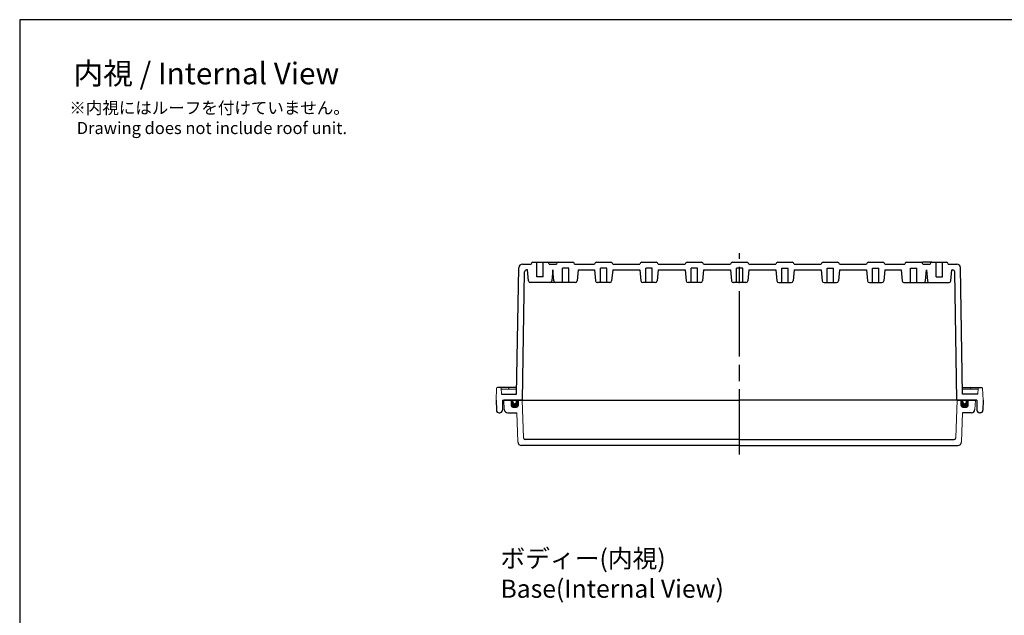
# Model space of a CAD drawing. Units: millimetres. Extents: x 0 to 2468, y 0 to 840.
# Drawn here: x 1259 to 1802, y 512 to 840 of the extents above; entities that cross this region are included whole.
import ezdxf

# ---------------------------------------------------------------- set-up
doc = ezdxf.new("R2010")
doc.units = ezdxf.units.MM
doc.header["$LTSCALE"] = 3
doc.linetypes.add('AM_ISO08W050', pattern=[18, 12, -1.5, 3, -1.5])
for name, color, linetype, lineweight in [('AM_5', 3, 'Continuous', 25), ('AM_7', 4, 'AM_ISO08W050', 25), ('ｶﾞｽｹｯﾄ', 5, 'Continuous', 50), ('ﾄｯﾌﾟｶﾊﾞｰ', 7, 'Continuous', 25), ('ﾎﾞﾃﾞｨｰ', 2, 'Continuous', 25)]:
    doc.layers.add(name, color=color, linetype=linetype, lineweight=lineweight)
doc.styles.get("Standard").update_dxf_attribs({"font": 'ISOCP.SHX', "bigfont": 'EXTFONT.SHX'})

# ---------------------------------------------------------------- blocks, each defined once
blk = doc.blocks.new('TK-A3')
blk.add_lwpolyline([(0, 0), (403, 0), (403, 280), (0, 280)], close=True)

msp = doc.modelspace()

# ---------------------------------------------------------------- hatches: boundary and pattern name
at = {"layer": 'ｶﾞｽｹｯﾄ'}
h = msp.add_hatch(color=256, dxfattribs=at)
edge = h.paths.add_edge_path()
edge.add_line((1530.906, 630.198), (1529.906, 630.198))
edge.add_line((1529.906, 630.198), (1529.906, 627.198))
edge.add_arc((1530.906, 627.198), 1, 180, 270)
edge.add_line((1530.906, 626.198), (1532.906, 626.198))
edge.add_arc((1532.906, 627.198), 1, -90, 0)
edge.add_line((1533.906, 627.198), (1533.906, 630.198))
edge.add_line((1533.906, 630.198), (1532.906, 630.198))
edge.add_line((1532.906, 630.198), (1532.906, 629.198))
edge.add_arc((1531.906, 629.198), 1, -180, 0, ccw=False)
edge.add_line((1530.906, 629.198), (1530.906, 630.198))
h = msp.add_hatch(color=256, dxfattribs=at)
edge = h.paths.add_edge_path()
edge.add_line((1780.906, 630.198), (1781.906, 630.198))
edge.add_line((1781.906, 630.198), (1781.906, 627.198))
edge.add_arc((1780.906, 627.198), 1, -90, 0, ccw=False)
edge.add_line((1780.906, 626.198), (1778.906, 626.198))
edge.add_arc((1778.906, 627.198), 1, 180, 270, ccw=False)
edge.add_line((1777.906, 627.198), (1777.906, 630.198))
edge.add_line((1777.906, 630.198), (1778.906, 630.198))
edge.add_line((1778.906, 630.198), (1778.906, 629.198))
edge.add_arc((1779.906, 629.198), 1, 180, 360)
edge.add_line((1780.906, 629.198), (1780.906, 630.198))

# ---------------------------------------------------------------- linework, layer by layer
at = {"layer": 'AM_7'}
msp.add_line((1655.906, 600.198), (1655.906, 711.198), dxfattribs=at)
at = {"layer": 'ﾄｯﾌﾟｶﾊﾞｰ'}
for p, q in [((1536.106, 630.198), (1525.906, 630.198)), ((1775.706, 630.198), (1785.906, 630.198)), ((1528.171, 623.198), (1533.048, 623.198)), ((1783.641, 623.198), (1778.763, 623.198)), ((1655.906, 608.398), (1537.733, 608.398)), ((1655.906, 608.398), (1774.079, 608.398)), ((1655.906, 605.198), (1535.608, 605.198)), ((1655.906, 605.198), (1776.203, 605.198))]:
    msp.add_line(p, q, dxfattribs=at)
at = {"layer": 'ﾄｯﾌﾟｶﾊﾞｰ', "lineweight": 0}
for p, q in [((1525.906, 630.198), (1526.173, 625.093)), ((1529.906, 630.198), (1529.906, 627.198)), ((1533.906, 630.198), (1533.906, 627.198)), ((1536.006, 630.198), (1536.734, 609.363)), ((1775.806, 630.198), (1775.078, 609.363)), ((1777.906, 630.198), (1777.906, 627.198)), ((1781.906, 630.198), (1781.906, 627.198)), ((1785.906, 630.198), (1785.638, 625.093)), ((1530.906, 626.198), (1532.906, 626.198)), ((1780.906, 626.198), (1778.906, 626.198)), ((1533.048, 623.198), (1533.61, 607.128)), ((1778.763, 623.198), (1778.202, 607.128))]:
    msp.add_line(p, q, dxfattribs=at)
at = {"layer": 'ﾄｯﾌﾟｶﾊﾞｰ'}
for centre, radius, start, end in [((1528.171, 625.198), 2, 183, 270), ((1783.641, 625.198), 2, 270, 357), ((1537.733, 609.398), 1, 182, 270), ((1774.079, 609.398), 1, 270, 358), ((1535.608, 607.198), 2, 182, 270), ((1776.203, 607.198), 2, 270, 358)]:
    msp.add_arc(centre, radius, start, end, dxfattribs=at)
at = {"layer": 'ﾄｯﾌﾟｶﾊﾞｰ', "lineweight": 0}
for centre, start, end in [((1530.906, 627.198), 180, 270), ((1532.906, 627.198), 270, 0), ((1778.906, 627.198), 180, 270), ((1780.906, 627.198), 270, 0)]:
    msp.add_arc(centre, 1, start, end, dxfattribs=at)
at = {"layer": 'ﾎﾞﾃﾞｨｰ'}
for p, q in [((1541.906, 706.198), (1549.906, 706.198)), ((1544.156, 698.198), (1544.156, 706.198)), ((1547.656, 698.198), (1547.656, 706.198)), ((1549.906, 706.198), (1554.906, 706.198)), ((1555.906, 706.198), (1563.906, 706.198)), ((1576.906, 706.198), (1584.906, 706.198)), ((1601.906, 706.198), (1609.906, 706.198)), ((1626.906, 706.198), (1634.906, 706.198)), ((1651.906, 706.198), (1659.906, 706.198)), ((1676.906, 706.198), (1684.906, 706.198)), ((1701.906, 706.198), (1709.906, 706.198)), ((1726.906, 706.198), (1734.906, 706.198)), ((1747.906, 706.198), (1755.906, 706.198)), ((1761.906, 706.198), (1756.906, 706.198)), ((1761.906, 706.198), (1769.906, 706.198)), ((1764.156, 698.198), (1764.156, 706.198)), ((1767.656, 698.198), (1767.656, 706.198)), ((1532.961, 633.398), (1534.18, 703.233)), ((1536.106, 630.198), (1537.342, 701.015)), ((1536.18, 705.198), (1540.906, 705.198)), ((1538.906, 701.998), (1538.342, 701.998)), ((1539.466, 695.906), (1538.906, 701.998)), ((1550.906, 705.198), (1554.906, 705.198)), ((1552.906, 701.998), (1552.346, 695.906)), ((1553.466, 695.906), (1552.906, 701.998)), ((1561.656, 702.998), (1558.156, 702.998)), ((1558.156, 694.998), (1558.156, 702.998)), ((1561.656, 694.998), (1561.656, 702.998)), ((1564.906, 705.198), (1575.906, 705.198)), ((1566.906, 701.998), (1566.346, 695.906)), ((1566.906, 701.998), (1575.906, 701.998)), ((1575.906, 701.998), (1576.466, 695.906)), ((1582.656, 702.998), (1579.156, 702.998)), ((1579.156, 694.998), (1579.156, 702.998)), ((1582.656, 694.998), (1582.656, 702.998)), ((1585.906, 701.998), (1585.346, 695.906)), ((1585.906, 705.198), (1600.906, 705.198)), ((1585.906, 701.998), (1600.906, 701.998)), ((1600.906, 701.998), (1601.466, 695.906)), ((1607.656, 702.998), (1604.156, 702.998)), ((1604.156, 694.998), (1604.156, 702.998)), ((1607.656, 694.998), (1607.656, 702.998)), ((1610.906, 701.998), (1610.346, 695.906)), ((1610.906, 705.198), (1625.906, 705.198)), ((1610.906, 701.998), (1625.906, 701.998)), ((1625.906, 701.998), (1626.466, 695.906)), ((1632.656, 702.998), (1629.156, 702.998)), ((1629.156, 694.998), (1629.156, 702.998)), ((1632.656, 694.998), (1632.656, 702.998)), ((1635.906, 701.998), (1635.346, 695.906)), ((1635.906, 705.198), (1650.906, 705.198)), ((1635.906, 701.998), (1650.906, 701.998)), ((1650.906, 701.998), (1651.466, 695.906)), ((1657.656, 702.998), (1654.156, 702.998)), ((1654.156, 694.998), (1654.156, 702.998)), ((1657.656, 694.998), (1657.656, 702.998)), ((1660.906, 701.998), (1660.346, 695.906)), ((1660.906, 705.198), (1675.906, 705.198)), ((1660.906, 701.998), (1675.906, 701.998)), ((1675.906, 701.998), (1676.466, 695.906)), ((1679.156, 694.998), (1679.156, 702.998)), ((1679.156, 702.998), (1682.656, 702.998)), ((1682.656, 694.998), (1682.656, 702.998)), ((1685.906, 701.998), (1685.346, 695.906)), ((1685.906, 705.198), (1700.906, 705.198)), ((1685.906, 701.998), (1700.906, 701.998)), ((1700.906, 701.998), (1701.466, 695.906)), ((1704.156, 694.998), (1704.156, 702.998)), ((1704.156, 702.998), (1707.656, 702.998)), ((1707.656, 694.998), (1707.656, 702.998)), ((1710.906, 701.998), (1710.346, 695.906)), ((1710.906, 705.198), (1725.906, 705.198)), ((1710.906, 701.998), (1725.906, 701.998)), ((1725.906, 701.998), (1726.466, 695.906)), ((1729.156, 694.998), (1729.156, 702.998)), ((1729.156, 702.998), (1732.656, 702.998)), ((1732.656, 694.998), (1732.656, 702.998)), ((1735.906, 701.998), (1735.346, 695.906)), ((1735.906, 705.198), (1746.906, 705.198)), ((1735.906, 701.998), (1744.906, 701.998)), ((1744.906, 701.998), (1745.466, 695.906)), ((1750.156, 694.998), (1750.156, 702.998)), ((1750.156, 702.998), (1753.656, 702.998)), ((1753.656, 694.998), (1753.656, 702.998)), ((1756.906, 705.198), (1760.906, 705.198)), ((1758.346, 695.906), (1758.906, 701.998)), ((1758.906, 701.998), (1759.466, 695.906)), ((1770.906, 705.198), (1775.632, 705.198)), ((1772.346, 695.906), (1772.906, 701.998)), ((1772.906, 701.998), (1773.47, 701.998)), ((1775.706, 630.198), (1774.47, 701.015)), ((1778.851, 633.398), (1777.632, 703.233)), ((1551.35, 694.998), (1540.462, 694.998)), ((1547.656, 698.198), (1544.156, 698.198)), ((1554.35, 694.998), (1551.35, 694.998)), ((1554.462, 694.998), (1554.35, 694.998)), ((1565.35, 694.998), (1554.462, 694.998)), ((1584.35, 694.998), (1577.462, 694.998)), ((1609.35, 694.998), (1602.462, 694.998)), ((1634.35, 694.998), (1627.462, 694.998)), ((1659.35, 694.998), (1652.462, 694.998)), ((1677.462, 694.998), (1684.35, 694.998)), ((1702.462, 694.998), (1709.35, 694.998)), ((1727.462, 694.998), (1734.35, 694.998)), ((1746.462, 694.998), (1757.35, 694.998)), ((1757.35, 694.998), (1757.462, 694.998)), ((1757.462, 694.998), (1760.462, 694.998)), ((1760.462, 694.998), (1771.35, 694.998)), ((1764.156, 698.198), (1767.656, 698.198)), ((1533.027, 637.198), (1522.433, 637.198)), ((1778.785, 637.198), (1789.379, 637.198)), ((1521.706, 630.198), (1521.802, 624.672)), ((1524.571, 633.398), (1532.961, 633.398)), ((1525.206, 630.198), (1525.109, 624.672)), ((1525.206, 630.198), (1655.906, 630.198)), ((1530.906, 629.198), (1530.906, 630.198)), ((1532.906, 629.198), (1532.906, 630.198)), ((1786.606, 630.198), (1655.906, 630.198)), ((1787.241, 633.398), (1778.851, 633.398)), ((1778.906, 629.198), (1778.906, 630.198)), ((1780.906, 629.198), (1780.906, 630.198)), ((1786.606, 630.198), (1786.702, 624.672)), ((1790.106, 630.198), (1790.009, 624.672)), ((1523.302, 623.198), (1523.61, 623.198)), ((1788.51, 623.198), (1788.202, 623.198))]:
    msp.add_line(p, q, dxfattribs=at)
at = {"layer": 'ﾎﾞﾃﾞｨｰ', "lineweight": 0}
for p, q in [((1521.706, 630.198), (1521.934, 636.715)), ((1524.571, 633.398), (1524.455, 636.715)), ((1524.455, 636.198), (1533.01, 636.198)), ((1528.673, 636.198), (1528.655, 636.715)), ((1787.356, 636.198), (1778.802, 636.198)), ((1783.139, 636.198), (1783.157, 636.715)), ((1787.241, 633.398), (1787.357, 636.715)), ((1790.106, 630.198), (1789.878, 636.715))]:
    msp.add_line(p, q, dxfattribs=at)
at = {"layer": 'ﾎﾞﾃﾞｨｰ'}
for centre, radius, start, end in [((1541.906, 705.198), 1, 90, 180), ((1549.906, 705.198), 1, 0, 90), ((1555.906, 705.198), 1, 90, 180), ((1554.906, 705.198), 1, 60, 90), ((1563.906, 705.198), 1, 0, 90), ((1576.906, 705.198), 1, 90, 180), ((1584.906, 705.198), 1, 0, 90), ((1601.906, 705.198), 1, 90, 180), ((1609.906, 705.198), 1, 0, 90), ((1626.906, 705.198), 1, 90, 180), ((1634.906, 705.198), 1, 0, 90), ((1651.906, 705.198), 1, 90, 180), ((1659.906, 705.198), 1, 0, 90), ((1676.906, 705.198), 1, 90, 180), ((1684.906, 705.198), 1, 0, 90), ((1701.906, 705.198), 1, 90, 180), ((1709.906, 705.198), 1, 0, 90), ((1726.906, 705.198), 1, 90, 180), ((1734.906, 705.198), 1, 0, 90), ((1747.906, 705.198), 1, 90, 180), ((1755.906, 705.198), 1, 0, 90), ((1756.906, 705.198), 1, 90, 120), ((1761.906, 705.198), 1, 90, 180), ((1769.906, 705.198), 1, 0, 90), ((1536.18, 703.198), 2, 90, 179), ((1538.342, 700.998), 1, 90, 179), ((1773.47, 700.998), 1, 1, 90), ((1775.632, 703.198), 2, 1, 90), ((1540.462, 695.998), 1, 185.25153, 270), ((1551.35, 695.998), 1, 270, 354.74847), ((1554.462, 695.998), 1, 185.25153, 270), ((1554.35, 695.998), 1, 270, 273.19299), ((1565.35, 695.998), 1, 270, 354.74847), ((1577.462, 695.998), 1, 185.25153, 270), ((1584.35, 695.998), 1, 270, 354.74847), ((1602.462, 695.998), 1, 185.25153, 270), ((1609.35, 695.998), 1, 270, 354.74847), ((1627.462, 695.998), 1, 185.25153, 270), ((1634.35, 695.998), 1, 270, 354.74847), ((1652.462, 695.998), 1, 185.25153, 270), ((1659.35, 695.998), 1, 270, 354.74847), ((1677.462, 695.998), 1, 185.25153, 270), ((1684.35, 695.998), 1, 270, 354.74847), ((1702.462, 695.998), 1, 185.25153, 270), ((1709.35, 695.998), 1, 270, 354.74847), ((1727.462, 695.998), 1, 185.25153, 270), ((1734.35, 695.998), 1, 270, 354.74847), ((1746.462, 695.998), 1, 185.25153, 270), ((1757.35, 695.998), 1, 270, 354.74847), ((1757.462, 695.998), 1, 266.80701, 270), ((1760.462, 695.998), 1, 185.25153, 270), ((1771.35, 695.998), 1, 270, 354.74847), ((1523.302, 624.698), 1.5, 181, 270), ((1523.61, 624.698), 1.5, 270, 359), ((1531.906, 629.198), 1, 180, 0), ((1779.906, 629.198), 1, 180, 0), ((1788.202, 624.698), 1.5, 181, 270), ((1788.51, 624.698), 1.5, 270, 359)]:
    msp.add_arc(centre, radius, start, end, dxfattribs=at)
at = {"layer": 'ﾎﾞﾃﾞｨｰ', "lineweight": 0}
for centre, start, end in [((1522.433, 636.698), 90, 178), ((1523.955, 636.698), 2, 90), ((1528.155, 636.698), 2, 90), ((1783.657, 636.698), 90, 178), ((1787.857, 636.698), 90, 178), ((1789.379, 636.698), 2, 90)]:
    msp.add_arc(centre, 0.5, start, end, dxfattribs=at)

# ---------------------------------------------------------------- block references
at = {"lineweight": 0, "xscale": 3, "yscale": 3, "zscale": 3}
msp.add_blockref('TK-A3', (1259, 0), dxfattribs=at)

# ---------------------------------------------------------------- texts
at = {"layer": 'AM_5', "color": 2}
for s, insert, char_height, attachment_point in [('{\\fMS Gothic|b0|i0|c128|p49;\\C0;内視 / Internal View}', (1361.935, 810.363), 12, 5), ('{\\fMS Gothic|b0|i0|c128|p49;\\C0;※内視にはルーフを付けていません。\\P  Drawing does not include roof unit. }', (1286.368, 794.707), 6.66667, 1), ('{\\fMS Gothic|b0|i0|c128|p49;\\C0;ボディー(内視)\\PBase(Internal View)}', (1524.059, 547.86), 10, 1)]:
    msp.add_mtext(s, dxfattribs=dict(at, insert=insert, char_height=char_height, attachment_point=attachment_point))

doc.saveas('drawing.dxf')
